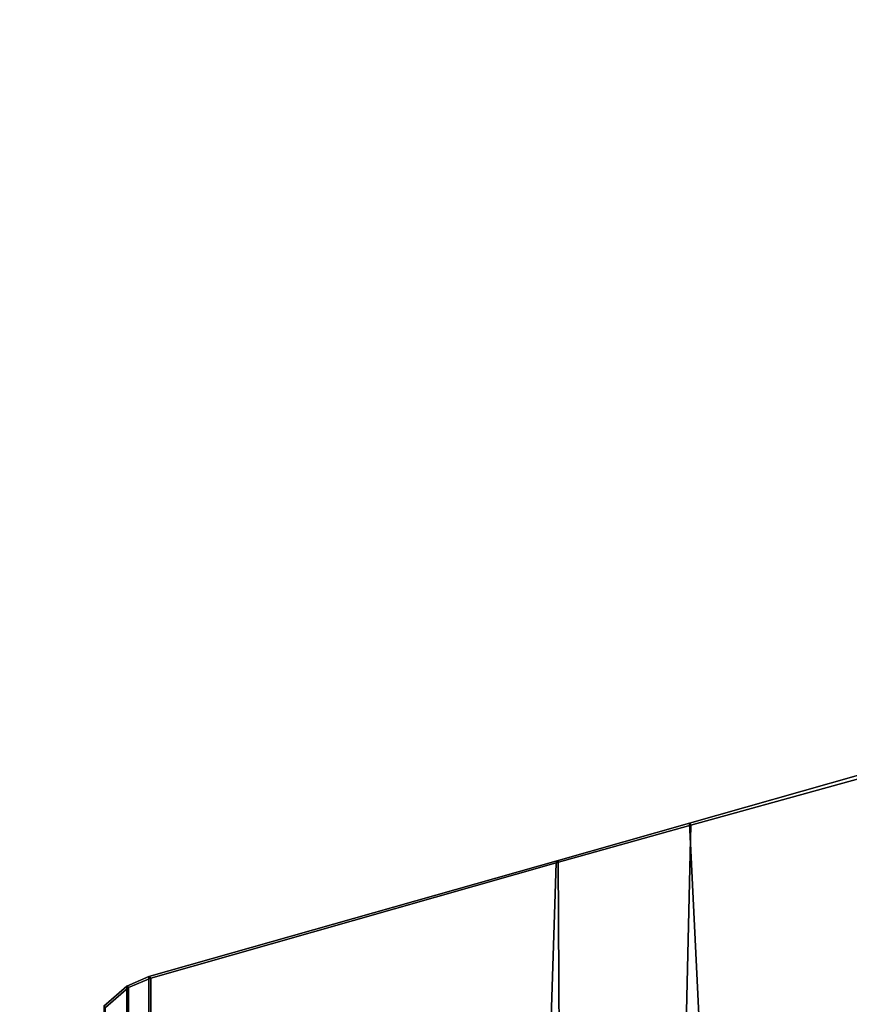
# Model space of a CAD drawing. Units: inches. Extents: x -35.9 to 35.9, y -21 to 20.9.
# Drawn here: x 26 to 28.3, y 15.9 to 18.6 of the extents above; entities that cross this region are included whole.
import ezdxf

# ---------------------------------------------------------------- set-up
doc = ezdxf.new("R2010")
doc.units = ezdxf.units.IN
doc.header["$MEASUREMENT"] = 0
doc.layers.add('TABLE-BASE', color=6, linetype='Continuous')
doc.layers.add('TABLE-TOPVEN', color=6, linetype='Continuous')

msp = doc.modelspace()

# ---------------------------------------------------------------- linework, layer by layer
at = {"layer": 'TABLE-BASE'}
for points in [[(28.6467, 16.6371, 26.6301), (28.6403, 10.2564, 26.995), (27.7221, 10.5169, 27.0078), (27.8593, 16.4194, 26.9551)], [(28.6346, 16.6463, 27.324), (27.8559, 16.4251, 27.324), (28.1495, 10.3898, 27.324), (28.6346, 10.2521, 27.324)], [(28.6467, 16.6371, 26.6301), (27.8593, 16.4194, 26.9551), (27.8559, 16.4251, 27.324), (28.6346, 16.6463, 27.324)], [(27.8593, 16.4194, 26.9551), (27.7221, 10.5169, 27.0078), (27.3044, 10.6355, 27.0137), (27.4873, 16.3151, 27.0267)], [(27.8593, 16.4194, 26.9551), (27.4873, 16.3151, 27.0267), (27.4924, 16.3219, 27.324), (27.8559, 16.4251, 27.324)], [(27.8559, 16.4251, 27.324), (27.4924, 16.3219, 27.324), (27.5254, 10.5671, 27.324), (28.1495, 10.3898, 27.324)], [(27.4924, 16.3219, 27.324), (26.3617, 16.0008, 27.324), (26.3617, 10.8976, 27.324), (27.5254, 10.5671, 27.324)], [(27.4873, 16.3151, 27.0267), (26.3669, 15.9968, 27.0267), (26.3617, 16.0008, 27.324), (27.4924, 16.3219, 27.324)], [(27.4873, 16.3151, 27.0267), (27.3044, 10.6355, 27.0137), (26.3669, 10.9015, 27.0267), (26.3669, 15.9968, 27.0267)], [(26.3617, 10.8976, 27.324), (26.3617, 16.0008, 27.324), (26.3004, 15.9741, 27.324), (26.3004, 10.9243, 27.324)], [(26.3669, 15.9968, 27.0267), (26.3056, 15.9701, 27.0267), (26.3004, 15.9741, 27.324), (26.3617, 16.0008, 27.324)], [(26.3669, 10.9015, 27.0267), (26.3056, 10.9282, 27.0267), (26.3056, 15.9701, 27.0267), (26.3669, 15.9968, 27.0267)], [(26.3004, 15.9741, 27.324), (26.2368, 15.9189, 27.324), (26.2368, 10.9794, 27.324), (26.3004, 10.9243, 27.324)], [(26.3056, 15.9701, 27.0267), (26.2419, 15.915, 27.0267), (26.2368, 15.9189, 27.324), (26.3004, 15.9741, 27.324)], [(26.3056, 15.9701, 27.0267), (26.3056, 10.9282, 27.0267), (26.2419, 10.9833, 27.0267), (26.2419, 15.915, 27.0267)]]:
    msp.add_3dface(points, dxfattribs=at)
at = {"layer": 'TABLE-TOPVEN', "invisible_edges": 15}
for points in [[(26.3372, -20.4324, 27.324), (21.5632, -20.7309, 27.324), (21.5623, 20.6712, 27.324), (26.3372, 20.3728, 27.324)], [(26.3372, -20.4324, 28.5), (26.3372, 20.3728, 28.5), (21.5629, 20.6713, 28.5), (21.5631, -20.7309, 28.5)], [(26.3372, 20.3728, 27.324), (26.9928, 20.3017, 27.324), (27.1374, -20.3397, 27.324), (26.3372, -20.4324, 27.324)], [(26.3372, 20.3728, 28.5), (26.3372, -20.4324, 28.5), (27.1385, -20.3395, 28.5), (26.9902, 20.302, 28.5)], [(26.9902, 20.302, 28.5), (27.1385, -20.3395, 28.5), (27.7177, -20.2308, 28.5), (27.7693, 20.1597, 28.5)], [(26.9928, 20.3017, 27.324), (27.7692, 20.1598, 27.324), (27.7274, -20.2287, 27.324), (27.1374, -20.3397, 27.324)], [(27.7693, 20.1597, 28.5), (27.7177, -20.2308, 28.5), (28.4907, -20.0291, 28.5), (28.4906, 19.9695, 28.5)], [(27.7692, 20.1598, 27.324), (28.4886, 19.9701, 27.324), (28.4937, -20.0282, 27.324), (27.7274, -20.2287, 27.324)]]:
    msp.add_3dface(points, dxfattribs=at)

doc.saveas('drawing.dxf')
